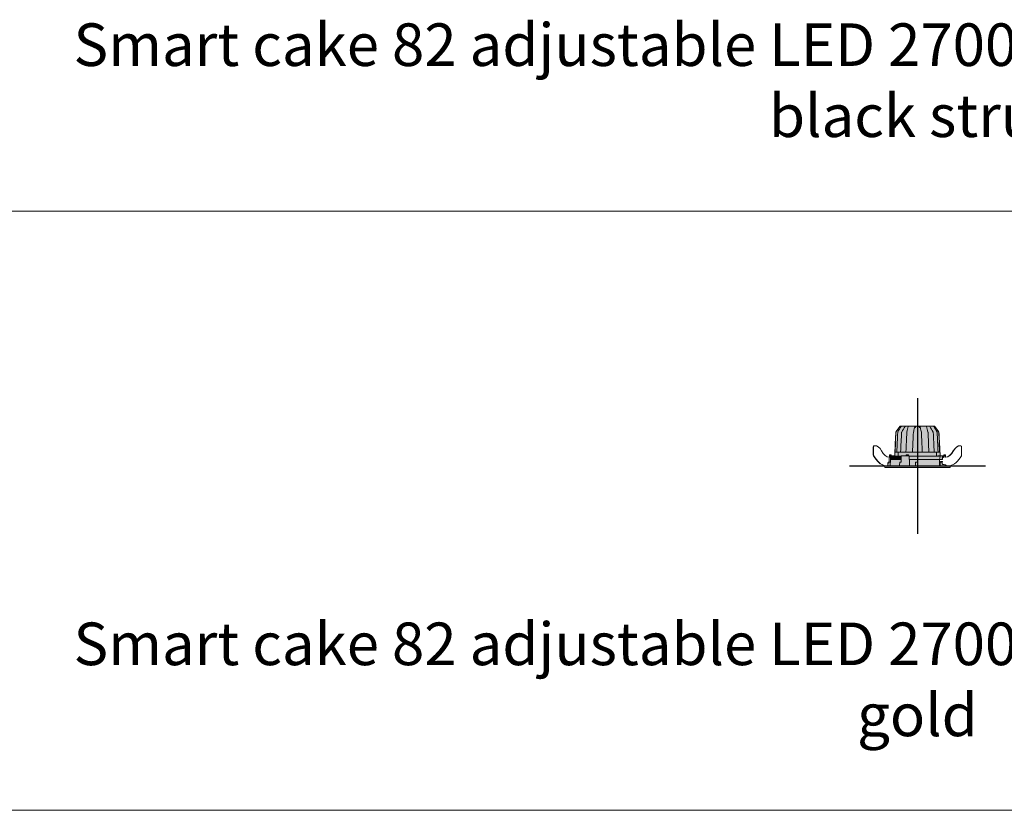
# Model space of a CAD drawing. Units: millimetres. Extents: x 0 to 76368, y -24604 to 0.
# Drawn here: x 6871 to 8103, y -22833 to -21843 of the extents above; entities that cross this region are included whole.
import ezdxf

# ---------------------------------------------------------------- set-up
doc = ezdxf.new("R2010")
doc.units = ezdxf.units.MM
doc.layers.add('Z-631_Modular', color=7, linetype='Continuous')
doc.styles.add('MODULARtext', font='verdana.ttf', dxfattribs={"height": 2})

# ---------------------------------------------------------------- blocks, each defined once
blk = doc.blocks.new('Center_cross')
at = {"color": 1}
for p, q in [((0, 85), (0, -85)), ((85, 0), (-85, 0))]:
    blk.add_line(p, q, dxfattribs=at)
blk = doc.blocks.new('13320146     Smart cake 82 adjustable LED 2700K medium GE gold_SV')
at = {"layer": 'Z-631_Modular', "lineweight": 18}
h = blk.add_hatch(color=2, dxfattribs=at)
h.dxf.hatch_style = 1
h.set_gradient(color1=(90, 90, 90), color2=(35, 35, 35), tint=1)
edge = h.paths.add_edge_path()
edge.add_line((-27.8, 17.5), (-27.4, 30.5))
edge.add_line((-27.4, 30.5), (-27.7, 30.5))
edge.add_line((-27.7, 30.5), (-27.6, 32.5))
edge.add_line((-27.6, 32.5), (-27.4, 32.5))
edge.add_line((-27.4, 32.5), (-27, 42.3))
edge.add_arc((-26.5, 42.2), 0.498, 144.4974, 177.7366, ccw=False)
edge.add_line((-26.9, 42.5), (-21.8, 49.7))
edge.add_arc((-21.4, 49.4), 0.505, 89.7256, 144.4663, ccw=False)
edge.add_line((-21.4, 49.9), (21.4, 49.9))
edge.add_arc((21.4, 49.4), 0.509, 35.8082, 90, ccw=False)
edge.add_line((21.8, 49.7), (27, 42.5))
edge.add_arc((26.5, 42.2), 0.497, 2.2323, 35.5337, ccw=False)
edge.add_line((27, 42.3), (27.4, 32.5))
edge.add_line((27.4, 32.5), (27.6, 32.5))
edge.add_line((27.6, 32.5), (27.7, 30.5))
edge.add_line((27.7, 30.5), (27.4, 30.5))
edge.add_line((27.4, 30.5), (27.8, 17.5))
edge.add_line((27.8, 17.5), (-27.8, 17.5))
h = blk.add_hatch(color=256, dxfattribs=at)
h.set_gradient(color1=(255, 127, 0), color2=(255, 255, 0), tint=1, name='CYLINDER')
edge = h.paths.add_edge_path()
edge.add_line((-28.4, 12.3), (-27.8, 30))
edge.add_arc((-27.3, 30), 0.5, 109.8861, 178, ccw=False)
edge.add_line((-27.4, 30.4), (-27.8, 17.5))
edge.add_line((-27.8, 17.5), (27.8, 17.5))
edge.add_line((27.8, 17.5), (27.4, 30.4))
edge.add_arc((27.3, 30), 0.5, 2, 70.1139, ccw=False)
edge.add_line((27.8, 30), (28.4, 13))
edge.add_line((28.4, 13), (25.4, 13))
edge.add_line((25.4, 13), (25.4, 12.6))
edge.add_line((25.4, 12.6), (28.4, 12.6))
edge.add_line((28.4, 12.6), (28.3, 12.3))
edge.add_line((28.3, 12.3), (-10.4, 12.3))
edge.add_line((-10.4, 12.3), (-10.4, 12.6))
edge.add_line((-10.4, 12.6), (-20.2, 12.6))
edge.add_line((-20.2, 12.6), (-20.2, 12.3))
edge.add_line((-20.2, 12.3), (-28.4, 12.3))
h = blk.add_hatch(color=256, dxfattribs=at)
h.set_gradient(color1=(255, 127, 0), color2=(255, 255, 0), tint=1, name='CYLINDER')
edge = h.paths.add_edge_path()
edge.add_line((-40.9, -1.8), (-41, 0))
edge.add_line((-41, 0), (-37.2, 0))
edge.add_arc((-37.2, 0.2), 0.25, 270, 357.9427)
edge.add_line((-37, 0.2), (-36.8, 4.8))
edge.add_arc((-36.6, 4.8), 0.237, 85.9935, 181.064, ccw=False)
edge.add_line((-36.6, 5), (-34.1, 5))
edge.add_arc((-34.1, 5.2), 0.249, 270, 340.4634)
edge.add_line((-33.8, 5.2), (-33.7, 7.8))
edge.add_arc((-33.5, 7.7), 0.275, 65.9373, 178, ccw=False)
edge.add_line((-33.3, 8), (-20.4, 8))
edge.add_line((-20.4, 8), (-20.2, 12.6))
edge.add_line((-20.2, 12.6), (-10.4, 12.6))
edge.add_line((-10.4, 12.6), (-10.2, 8))
edge.add_line((-10.2, 8), (27.5, 8))
edge.add_arc((27.5, 7.8), 0.231, -2.4305, 90, ccw=False)
edge.add_line((27.7, 7.8), (27.7, 2.1))
edge.add_line((27.7, 2.1), (28.5, 2.1))
edge.add_line((28.5, 2.1), (28.6, 4.8))
edge.add_arc((28.9, 4.7), 0.254, 79.9982, 177.3394, ccw=False)
edge.add_line((28.9, 5), (30.8, 5))
edge.add_line((30.8, 5), (30.8, 5.2))
edge.add_line((30.8, 5.2), (31.1, 5.2))
edge.add_line((31.1, 5.2), (31.1, 2.6))
edge.add_arc((31.7, 2.6), 0.631, 180, 232.4652)
edge.add_line((31.4, 2.1), (33.6, 2.1))
edge.add_line((33.6, 2.1), (33.6, 1.8))
edge.add_arc((33.5, -0.9), 2.78, 53.7707, 88.9637, ccw=False)
edge.add_arc((32.2, -2.8), 5.04, 34.7767, 54.2033, ccw=False)
edge.add_line((36.4, 0.1), (37, 0.1))
edge.add_line((37, 0.1), (37.2, 0))
edge.add_line((37.2, 0), (41, 0))
edge.add_line((41, 0), (40.9, -1.8))
edge.add_line((40.9, -1.8), (-40.9, -1.8))
at = {"layer": 'Z-631_Modular', "lineweight": 18, "true_color": 0x000000, "transparency": 33554687}
h = blk.add_hatch(color=18, dxfattribs=at)
h.dxf.hatch_style = 1
h.paths.add_polyline_path([(-33.8, 12.3), (-33.6, 8), (-20.4, 8), (-20.2, 12.3)])
h = blk.add_hatch(color=18, dxfattribs=at)
h.dxf.hatch_style = 1
h.paths.add_polyline_path([(-10.4, 12.3), (-10.2, 8), (27.8, 8), (27.8, 8.1), (28.1, 8.1), (28.3, 12.3)])
at = {"layer": 'Z-631_Modular', "lineweight": 18}
for p, q in [((-21.2, 49.9), (-21.4, 49.9)), ((-21.2, 49.9), (-20, 49.9)), ((-19.6, 49.9), (-20, 49.9)), ((-19.6, 49.9), (-15.1, 49.9)), ((-15.1, 49.9), (-15, 49.9)), ((-14.3, 49.9), (-15, 49.9)), ((-14.3, 49.9), (-12.2, 49.9)), ((-12.2, 49.9), (-11.1, 49.9)), ((-10.3, 49.9), (-11.1, 49.9)), ((-10.3, 49.9), (-8.6, 49.9)), ((-8.6, 49.9), (-8.4, 49.9)), ((-8.4, 49.9), (-5.7, 49.9)), ((-2.2, 49.9), (-4.2, 49.9)), ((-1.2, 49.9), (-2.2, 49.9)), ((-1.2, 49.9), (-1.2, 49.9)), ((-1.2, 49.9), (1.2, 49.9)), ((1.2, 49.9), (1.2, 49.9)), ((2.2, 49.9), (1.2, 49.9)), ((4.2, 49.9), (2.2, 49.9)), ((5.7, 49.9), (8.4, 49.9)), ((8.4, 49.9), (8.6, 49.9)), ((8.6, 49.9), (10.3, 49.9)), ((11.2, 49.9), (10.3, 49.9)), ((11.2, 49.9), (12.3, 49.9)), ((12.3, 49.9), (14.3, 49.9)), ((15, 49.9), (14.3, 49.9)), ((15, 49.9), (15.1, 49.9)), ((15.1, 49.9), (19.6, 49.9)), ((20, 49.9), (19.6, 49.9)), ((20, 49.9), (21.2, 49.9)), ((21.4, 49.9), (21.2, 49.9)), ((-54.3, 25.5), (-53.9, 25.5)), ((-54, 25.5), (-53.6, 25.5)), ((-53.2, 25.5), (-53.5, 25.5)), ((-27.8, 30), (-28.4, 12.3)), ((-27.7, 30.5), (-27.4, 30.5)), ((-27.6, 32.5), (-27.4, 32.5)), ((27.4, 32.5), (27.6, 32.5)), ((27.4, 30.5), (27.7, 30.5)), ((27.8, 30), (28.4, 13)), ((53.2, 25.5), (53.5, 25.5)), ((54.3, 25.5), (53.9, 25.5)), ((-55.3, 23.5), (-55.3, 14.5)), ((-55, 14.5), (-55, 23.5)), ((-34.6, 14.1), (-34, 14.1)), ((-34.1, 12.6), (-33, 12.6)), ((-34, 14.1), (-33.2, 14.1)), ((-20.2, 12.3), (-33.8, 12.3)), ((-33.6, 8), (-33.8, 12.3)), ((-33.2, 13), (-33.4, 13)), ((-33.4, 13), (-33.4, 12.6)), ((-33.2, 13), (-32.7, 13)), ((-29.9, 13), (-32.7, 13)), ((-32.7, 12.6), (-29.9, 12.6)), ((-29.9, 13), (-28.4, 13)), ((-29.9, 12.6), (-28.4, 12.6)), ((27.8, 17.5), (-27.8, 17.5)), ((-14.1, 12.6), (-20.2, 12.6)), ((-11.8, 14.1), (-13.7, 14.1)), ((-11.5, 14.1), (-11.2, 14.1)), ((-10.9, 12.6), (-10.5, 12.6)), ((28.3, 12.3), (-10.4, 12.3)), ((26.4, 13), (25.4, 13)), ((25.4, 13), (25.4, 12.6)), ((25.4, 12.6), (26.4, 12.6)), ((26.4, 13), (26.9, 13)), ((26.4, 12.6), (26.9, 12.6)), ((27.5, 13), (26.9, 13)), ((26.9, 12.6), (27.5, 12.6)), ((28.9, 13), (27.5, 13)), ((28.9, 12.6), (27.5, 12.6)), ((28.9, 13), (29.6, 13)), ((29.6, 12.6), (28.9, 12.6)), ((29.6, 13), (30.5, 13)), ((29.6, 12.6), (30.5, 12.6)), ((30.5, 13), (31.3, 13)), ((31.3, 13), (31.4, 13)), ((32.4, 13), (31.4, 13)), ((32.5, 12.6), (31.9, 12.6)), ((32.4, 13), (33.9, 13)), ((33.2, 14.1), (34, 14.1)), ((34.7, 14.1), (34, 14.1)), ((55.3, 23.5), (55.3, 14.5)), ((-41, 0), (41, 0)), ((-40.9, -1.8), (-41, 0)), ((-40.3, 0.1), (-40.6, 0.1)), ((-40.3, 0.1), (-37, 0.1)), ((-36.3, 5), (-34.1, 5)), ((-33.7, 7.8), (-34, 0.5)), ((-33.3, 8), (-33.6, 8)), ((-33.3, 8), (-33.2, 8)), ((-31.9, 9), (-33.2, 9)), ((-29.2, 8), (-33.2, 8)), ((-20.4, 8), (-29.2, 8)), ((-20.8, 5), (-21.8, 5)), ((-9.9, 8), (-10.2, 8)), ((27.6, 8), (-9.9, 8)), ((-1.3, 5), (-1.9, 5)), ((-1, 5), (-0.9, 5)), ((27.8, 8), (27.6, 8)), ((27.8, 8.1), (30.2, 8.1)), ((27.8, 2.1), (27.8, 8.1)), ((27.8, 2.1), (28.5, 2.1)), ((28.6, 4.8), (28.4, 0.5)), ((28.8, 5), (28.8, 5.1)), ((29, 5), (28.9, 5)), ((29, 5), (29, 5.1)), ((29, 5), (29.5, 5)), ((30.2, 5.6), (29.2, 5.6)), ((30.6, 5), (29.9, 5)), ((31.1, 8.1), (30.2, 8.1)), ((30.2, 5.6), (31.1, 5.6)), ((30.8, 5.2), (30.8, 4.8)), ((30.8, 5.2), (31.1, 5.2)), ((30.9, 8.5), (30.9, 12.1)), ((30.9, 8.5), (31.2, 8.5)), ((31.3, 8.1), (31.1, 8.1)), ((31.2, 5.6), (31.1, 5.6)), ((31.1, 5.2), (31.2, 5.2)), ((31.1, 5.2), (31.1, 2.6)), ((31.2, 8.5), (31.2, 12.1)), ((31.3, 8.5), (31.2, 8.5)), ((31.4, 2.1), (31.2, 2.1)), ((33.6, 2.1), (31.4, 2.1)), ((32, 12), (32, 12.1)), ((32.8, 12.1), (32.8, 12)), ((33.1, 12), (33.1, 12.1)), ((33.6, 1.8), (33.4, 1.8)), ((33.6, 2.1), (33.6, 1.8)), ((34.7, 12.1), (34.7, 11.1)), ((34.7, 11.1), (34.8, 11.1)), ((35.2, 11.1), (34.8, 11.1)), ((34.8, 11.1), (34.8, 11.1)), ((36.1, 0.1), (36.4, 0.1)), ((40.6, 0.1), (36.4, 0.1)), ((40.9, -1.8), (41, 0)), ((-40.9, -1.8), (40.9, -1.8))]:
    blk.add_line(p, q, dxfattribs=at)
for points in [[(-27.8, 17.5), (-27.4, 30.5), (-27.7, 30.5), (-27.6, 32.5), (-27.4, 32.5), (-27, 42.3, -0.146059), (-26.9, 42.5), (-21.8, 49.7, -0.2435), (-21.4, 49.9), (21.4, 49.9, -0.240964), (21.8, 49.7), (27, 42.5, -0.146336), (27, 42.3), (27.4, 32.5), (27.6, 32.5), (27.7, 30.5), (27.4, 30.5), (27.8, 17.5)], [(-28.4, 12.3), (-27.8, 30, -0.306274), (-27.4, 30.4), (-27.8, 17.5), (27.8, 17.5), (27.4, 30.4, -0.306274), (27.8, 30), (28.4, 13), (25.4, 13), (25.4, 12.6), (28.4, 12.6), (28.3, 12.3), (-10.4, 12.3), (-10.4, 12.6), (-20.2, 12.6), (-20.2, 12.3)], [(-40.9, -1.8), (-41, 0), (-37.2, 0, 0.403735), (-37, 0.2), (-36.8, 4.8, -0.440378), (-36.6, 5), (-34.1, 5, 0.317523), (-33.8, 5.2), (-33.7, 7.8, -0.53206), (-33.3, 8), (-20.4, 8), (-20.2, 12.6), (-10.4, 12.6), (-10.2, 8), (27.5, 8, -0.426693), (27.7, 7.8), (27.7, 2.1), (28.5, 2.1), (28.6, 4.8, -0.452259), (28.9, 5), (30.8, 5), (30.8, 5.2), (31.1, 5.2), (31.1, 2.6, 0.233007), (31.4, 2.1), (33.6, 2.1), (33.6, 1.8, -0.154777), (35.2, 1.3, -0.084968), (36.4, 0.1), (37, 0.1), (37.2, 0), (41, 0), (40.9, -1.8)]]:
    blk.add_lwpolyline(points, format="xyb", close=True, dxfattribs=at)
for points in [[(-33.8, 12.3), (-33.6, 8), (-20.4, 8), (-20.2, 12.3)], [(-10.4, 12.3), (-10.2, 8), (27.8, 8), (27.8, 8.1), (28.1, 8.1), (28.3, 12.3)]]:
    blk.add_lwpolyline(points, close=True, dxfattribs=at)
for centre, radius, start, end in [((-27.3, 30), 0.5, 109.8861, 178), ((27.3, 30), 0.5, 2, 70.1139), ((-33.2, 13.8), 0.25, 2.596, 90), ((-13.7, 13.8), 0.25, 90, 177.3803), ((-11.2, 13.8), 0.25, 2.6721, 90), ((33.2, 13.8), 0.25, 90, 177.404), ((-34.5, 0.5), 0.5, 270, 358), ((-33.5, 7.7), 0.25, 90, 178)]:
    blk.add_arc(centre, radius, start, end, dxfattribs=at)
for centre, major_axis, ratio, start_param, end_param in [((-54.3, 23.5), (0, 2), 0.492768, 0.034907, 1.570796), ((-54, 23.5), (0, 2), 0.492768, 0.034907, 1.570796), ((-53.5, 0.5), (0, 25), 0.492768, 0, 0.034907), ((-53.2, 0.5), (0, 25), 0.492768, 5.541769, 6.318092), ((53.2, 0.5), (0, 25), 0.492768, 0, 0.741417), ((53.5, 0.5), (0, 25), 0.492768, 6.248279, 7.024602), ((54.3, 23.5), (0, 2), 0.492768, 4.712389, 6.248279), ((-54.3, 14.5), (0, 2), 0.492768, 1.570796, 2.423182), ((-54, 14.5), (0, -2), 0.492768, 4.712389, 5.564774), ((-38.1, 52.1), (0, -52), 0.492768, 5.564774, 6.180293), ((-37.7, 52.1), (0, -52), 0.492768, 5.564774, 6.180293), ((-34.9, 41.1), (0, -30), 0.492768, 5.541769, 6.265705), ((-32.8, 12.6), (0.5, 0), 0.000014, 1.298338, 1.962743), ((-10.9, 12.6), (-0.501, 0), 0.00001, 2.748657, 3.141593), ((30.5, 12.1), (0, 0.85), 0.870161, 4.712389, 6.283185), ((30.5, 12.1), (0, 0.5), 0.870161, 4.712389, 6.283185), ((31.3, 12.1), (0, 0.85), 0.870161, 4.712389, 6.283185), ((32.4, 12.1), (0, 0.85), 0.870161, 4.712389, 6.283185), ((32.4, 12.1), (0, 0.5), 0.870161, 4.712389, 5.602849), ((33.9, 12.1), (0, 0.85), 0.870161, 4.712389, 6.283185), ((34.9, 41.1), (0, -30), 0.492768, 0, 0.741417), ((35.2, 41.1), (0, -30), 0.492768, 0, 0.741417), ((38.1, 52.1), (0, -52), 0.492768, 0.102892, 0.718411), ((54.3, 14.5), (0, 2), 0.492768, 3.860004, 4.712389), ((-40.7, 0.1), (0, 0.276), 0.492768, 4.712389, 6.180293), ((-40.4, 0.1), (0, 0.276), 0.492768, 4.712389, 6.180293), ((33, 4.9), (-66.5, 0), 0.707107, 6.196212, 6.21755), ((30.8, 2.6), (-63.3, 0.2), 0.705956, 6.143887, 6.165422), ((-9.9, 7.7), (0.01, -0.25), 0.384196, 3.126487, 4.662343), ((27.5, 7.7), (-0.046, -0.246), 0.941504, 1.781019, 3.316529), ((18.2, -710.4), (-3.2, 1162.6), 0.012576, 5.374385, 5.378143), ((18.2, -710.4), (-3.2, 1162.6), 0.012576, 5.37021, 5.371969), ((29.2, 5.1), (0, 0.5), 0.870161, 0, 1.53589), ((29.4, 5.1), (0, 0.5), 0.870161, 0, 1.53589), ((30.6, 5.2), (0, -0.25), 0.221186, 0, 1.531488), ((30.9, 5.4), (0, 0.175), 0.492768, 3.141593, 6.283185), ((31, 8.3), (0, 0.175), 0.492768, 3.141593, 6.283185), ((31.4, 2.6), (0, -0.5), 0.492768, 4.712389, 6.283185), ((31.2, 5.4), (0, -0.175), 0.492768, 0, 3.141593), ((31.3, 8.3), (0, -0.175), 0.492768, 0, 3.141593), ((32.6, 12), (0, -1.12), 0.492768, 4.712389, 7.853982), ((32.3, 12), (0, -1.12), 0.492768, 0.278267, 1.570796), ((33.6, -8.2), (0, 10), 0.492768, 5.682591, 6.283185), ((33.3, -8.2), (0, 10), 0.492768, 5.682591, 6.049687), ((34.7, 11.1), (0, -0.175), 0.492768, 4.712389, 7.853982), ((40.7, 0.1), (0, 0.276), 0.492768, 0.102892, 1.570796)]:
    blk.add_ellipse(centre, major_axis=major_axis, ratio=ratio, start_param=start_param, end_param=end_param, dxfattribs=at)
for points in [[(-26.9, 42.5), (-25.2, 44.9), (-23.5, 47.3), (-21.8, 49.7)], [(-24.6, 42.5), (-23.2, 44.9), (-21.8, 47.3), (-20.4, 49.7)], [(-19.7, 42.5), (-18.3, 44.9), (-16.8, 47.3), (-15.4, 49.7)], [(-13.2, 42.5), (-12.6, 44.9), (-12, 47.3), (-11.4, 49.7)], [(-2.4, 47.8), (-2.2, 49.2), (-1.7, 49.9), (-1.2, 49.9)], [(1.2, 49.9), (1.7, 49.9), (2.2, 49.2), (2.4, 47.8)], [(11.4, 49.7), (12, 47.3), (12.6, 44.9), (13.2, 42.5)], [(15.4, 49.7), (16.8, 47.3), (18.3, 44.9), (19.7, 42.5)], [(20.4, 49.7), (21.8, 47.3), (23.2, 44.9), (24.6, 42.5)], [(21.8, 49.7), (23.5, 47.3), (25.2, 44.9), (27, 42.5)], [(-27.4, 32.5), (-27.3, 35.7), (-27.2, 39), (-27, 42.3)], [(-25.8, 17.6), (-25.4, 25.8), (-25.1, 34), (-24.7, 42.3)], [(-21.1, 17.7), (-20.6, 25.9), (-20.2, 34.1), (-19.8, 42.3)], [(-14.3, 18), (-13.9, 26.1), (-13.6, 34.2), (-13.3, 42.3)], [(-6.1, 18.2), (-5.8, 26.2), (-5.4, 34.2), (-5, 42.3)], [(-5, 42.5), (-4.6, 44.2), (-4.1, 46), (-3.7, 47.8)], [(3.7, 47.8), (4.1, 46), (4.6, 44.2), (5, 42.5)], [(5, 42.3), (5.4, 34.2), (5.8, 26.2), (6.1, 18.2)], [(13.3, 42.3), (13.6, 34.2), (14, 26.1), (14.3, 18)], [(19.8, 42.3), (20.2, 34.1), (20.6, 25.9), (21.1, 17.7)], [(24.7, 42.3), (25.1, 34), (25.4, 25.8), (25.8, 17.6)], [(27, 42.3), (27.2, 39), (27.3, 35.7), (27.4, 32.5)], [(-27.8, 17.5), (-27.7, 21.8), (-27.6, 26.1), (-27.4, 30.5)], [(-27.7, 30.5), (-27.6, 31.1), (-27.6, 31.8), (-27.6, 32.5)], [(27.4, 30.5), (27.6, 26.1), (27.7, 21.8), (27.8, 17.5)], [(27.7, 30.5), (27.6, 31.1), (27.6, 31.8), (27.6, 32.5)], [(-35.4, 5), (-35.3, 8), (-35.1, 10.9), (-35, 13.9)], [(-33, 13.9), (-33, 13.6), (-32.9, 13.3), (-32.9, 13)], [(-24.1, 12.3), (-24, 14), (-24, 15.6), (-23.9, 17.2)], [(-20.5, 5.2), (-20.4, 7.7), (-20.3, 10.1), (-20.2, 12.6)], [(-14.1, 12.6), (-14, 13), (-14, 13.4), (-14, 13.9)], [(-11, 13.9), (-10.9, 13.4), (-10.9, 13), (-10.9, 12.6)], [(-10.4, 12.6), (-10.3, 11.1), (-10.3, 9.5), (-10.2, 8)], [(23.9, 17.2), (24, 15.6), (24, 14), (24.1, 12.3)], [(27.8, 17.5), (27.8, 17.5), (27.8, 17.5), (27.8, 17.5)], [(28.1, 8.1), (28.2, 9.6), (28.3, 11.1), (28.4, 12.6)], [(32.9, 13), (32.9, 13.3), (33, 13.6), (33, 13.9)], [(35, 13.9), (35, 12.9), (35.1, 12), (35.1, 11.1)], [(-37, 0.2), (-36.9, 1.7), (-36.9, 3.3), (-36.8, 4.8)], [(-22.4, 0), (-22.3, 1.6), (-22.2, 3.2), (-22.1, 4.8)], [(-10, 7.8), (-9.9, 5.3), (-9.9, 2.9), (-9.8, 0.5)], [(-2.6, 0.2), (-2.5, 1.7), (-2.5, 3.3), (-2.4, 4.8)], [(-2.2, 5), (-2.2, 5), (-2.2, 5), (-2.2, 5)], [(35.6, 0.7), (35.6, 0.5), (35.6, 0.2), (35.6, 0)]]:
    blk.add_open_spline(points, degree=3, dxfattribs=at)
for points, knots in [([(-21.8, 49.7), (-21.8, 49.8), (-21.7, 49.8), (-21.6, 49.9), (-21.6, 49.9), (-21.5, 49.9), (-21.5, 49.9), (-21.5, 49.9)], [0, 0, 0, 0, 0.01598341, 0.01598341, 0.03195648, 0.03195648, 0.03221988, 0.03221988, 0.03221988, 0.03221988]), ([(-21.8, 49.7), (-21.8, 49.8), (-21.7, 49.8), (-21.6, 49.9), (-21.6, 49.9), (-21.5, 49.9), (-21.5, 49.9), (-21.5, 49.9)], [0, 0, 0, 0, 0.01601798, 0.01601798, 0.03199187, 0.03199187, 0.03232157, 0.03232157, 0.03232157, 0.03232157]), ([(-20.4, 49.7), (-20.3, 49.8), (-20.3, 49.8), (-20.2, 49.9), (-20.2, 49.9), (-20.1, 49.9), (-20, 49.9), (-20, 49.9)], [0, 0, 0, 0, 0.01597053, 0.01597053, 0.03169444, 0.03169444, 0.04802622, 0.04802622, 0.04802622, 0.04802622]), ([(-15.4, 49.7), (-15.4, 49.8), (-15.3, 49.8), (-15.3, 49.9), (-15.2, 49.9), (-15.1, 49.9), (-15.1, 49.9), (-15, 49.9)], [0, 0, 0, 0, 0.01619723, 0.01619723, 0.03211532, 0.03211532, 0.04789049, 0.04789049, 0.04789049, 0.04789049]), ([(-11.4, 49.7), (-11.4, 49.7), (-11.4, 49.8), (-11.4, 49.8), (-11.3, 49.8), (-11.3, 49.9), (-11.3, 49.9), (-11.3, 49.9), (-11.3, 49.9), (-11.2, 49.9), (-11.2, 49.9), (-11.2, 49.9), (-11.1, 49.9), (-11.1, 49.9)], [0, 0, 0, 0, 0.01597938, 0.01597938, 0.02467276, 0.02467276, 0.03257856, 0.03257856, 0.03806016, 0.03806016, 0.04739022, 0.04739022, 0.04865723, 0.04865723, 0.04865723, 0.04865723]), ([(-5.7, 49.9), (-5.4, 49.9), (-4.9, 49.9), (-4.4, 49.9), (-4.3, 49.9), (-4.3, 49.9), (-4.2, 49.9)], [0, 0, 0, 0, 0.894154, 0.894154, 0.894154, 1, 1, 1, 1]), ([(-3.7, 47.8), (-3.6, 48.2), (-3.4, 48.6), (-3.1, 49.2), (-3, 49.5), (-2.6, 49.8), (-2.4, 49.9), (-2.2, 49.9)], [0, 0, 0, 0, 0.1594437, 0.1594437, 0.3214261, 0.3214261, 0.4782502, 0.4782502, 0.4782502, 0.4782502]), ([(2.2, 49.9), (2.3, 49.9), (2.5, 49.9), (2.8, 49.6), (3, 49.5), (3.3, 48.9), (3.4, 48.6), (3.6, 48), (3.6, 47.9), (3.7, 47.8)], [0, 0, 0, 0, 0.12099, 0.12099, 0.2574445, 0.2574445, 0.4303642, 0.4303642, 0.4787376, 0.4787376, 0.4787376, 0.4787376]), ([(4.2, 49.9), (4.7, 49.9), (5.2, 49.9), (5.6, 49.9), (5.6, 49.9), (5.7, 49.9), (5.7, 49.9)], [0, 0, 0, 0, 0.894154, 0.894154, 0.894154, 1, 1, 1, 1]), ([(11.2, 49.9), (11.2, 49.9), (11.2, 49.9), (11.3, 49.9), (11.3, 49.9), (11.3, 49.9), (11.3, 49.9), (11.4, 49.8), (11.4, 49.8), (11.4, 49.7), (11.4, 49.7), (11.4, 49.7)], [0, 0, 0, 0, 0.00849527, 0.00849527, 0.01689262, 0.01689262, 0.0259871, 0.0259871, 0.03755529, 0.03755529, 0.04866244, 0.04866244, 0.04866244, 0.04866244]), ([(15, 49.9), (15.1, 49.9), (15.1, 49.9), (15.2, 49.9), (15.2, 49.9), (15.3, 49.8), (15.4, 49.8), (15.4, 49.7), (15.4, 49.7), (15.4, 49.7)], [0, 0, 0, 0, 0.01444806, 0.01444806, 0.02903403, 0.02903403, 0.0445446, 0.0445446, 0.04793277, 0.04793277, 0.04793277, 0.04793277]), ([(20, 49.9), (20, 49.9), (20.1, 49.9), (20.2, 49.9), (20.2, 49.9), (20.3, 49.8), (20.3, 49.8), (20.4, 49.7), (20.4, 49.7), (20.4, 49.7)], [0, 0, 0, 0, 0.01456631, 0.01456631, 0.02924615, 0.02924615, 0.04475591, 0.04475591, 0.04807011, 0.04807011, 0.04807011, 0.04807011]), ([(21.5, 49.9), (21.5, 49.9), (21.6, 49.9), (21.6, 49.9), (21.7, 49.9), (21.7, 49.8), (21.8, 49.8), (21.8, 49.7)], [0.01565481, 0.01565481, 0.01565481, 0.01565481, 0.01615381, 0.01615381, 0.0322976, 0.0322976, 0.04795978, 0.04795978, 0.04795978, 0.04795978]), ([(-27, 42.3), (-27, 42.3), (-27, 42.4), (-27, 42.5), (-27, 42.5), (-26.9, 42.5)], [0, 0, 0, 0, 0.01596464, 0.01596464, 0.02878853, 0.02878853, 0.02878853, 0.02878853]), ([(-24.7, 42.3), (-24.7, 42.3), (-24.7, 42.4), (-24.7, 42.5), (-24.7, 42.5), (-24.6, 42.5)], [0, 0, 0, 0, 0.01632453, 0.01632453, 0.02690434, 0.02690434, 0.02690434, 0.02690434]), ([(-19.8, 42.3), (-19.8, 42.3), (-19.8, 42.4), (-19.7, 42.5), (-19.7, 42.5), (-19.7, 42.5)], [0, 0, 0, 0, 0.01650888, 0.01650888, 0.02682217, 0.02682217, 0.02682217, 0.02682217]), ([(-13.3, 42.3), (-13.3, 42.3), (-13.3, 42.4), (-13.2, 42.4), (-13.2, 42.4), (-13.2, 42.5)], [0, 0, 0, 0, 0.01343683, 0.01343683, 0.02111629, 0.02111629, 0.02111629, 0.02111629]), ([(-5, 42.3), (-5, 42.3), (-5, 42.4), (-5, 42.4), (-5, 42.4), (-5, 42.5)], [0, 0, 0, 0, 0.01366105, 0.01366105, 0.02111085, 0.02111085, 0.02111085, 0.02111085]), ([(5, 42.5), (5, 42.4), (5, 42.4), (5, 42.3), (5, 42.3), (5, 42.3)], [0, 0, 0, 0, 0.01679675, 0.01679675, 0.0210781, 0.0210781, 0.0210781, 0.0210781]), ([(13.2, 42.5), (13.3, 42.4), (13.3, 42.4), (13.3, 42.3), (13.3, 42.3), (13.3, 42.3)], [0, 0, 0, 0, 0.01660806, 0.01660806, 0.02108438, 0.02108438, 0.02108438, 0.02108438]), ([(19.7, 42.5), (19.7, 42.5), (19.8, 42.4), (19.8, 42.3), (19.8, 42.3), (19.8, 42.3)], [0, 0, 0, 0, 0.01647663, 0.01647663, 0.02682249, 0.02682249, 0.02682249, 0.02682249]), ([(24.6, 42.5), (24.7, 42.5), (24.7, 42.4), (24.7, 42.4), (24.7, 42.3), (24.7, 42.3)], [0, 0, 0, 0, 0.01366639, 0.01366639, 0.02691499, 0.02691499, 0.02691499, 0.02691499]), ([(27, 42.5), (27, 42.5), (27, 42.4), (27, 42.3), (27, 42.3), (27, 42.3)], [0, 0, 0, 0, 0.01608513, 0.01608513, 0.02878816, 0.02878816, 0.02878816, 0.02878816]), ([(-35, 13.9), (-35, 13.9), (-35, 13.9), (-35, 14), (-35, 14), (-34.9, 14), (-34.9, 14), (-34.9, 14.1), (-34.8, 14.1), (-34.8, 14.1), (-34.8, 14.1), (-34.7, 14.1)], [0.00002992, 0.00002992, 0.00002992, 0.00002992, 0.00806519, 0.00806519, 0.01605042, 0.01605042, 0.024032, 0.024032, 0.03199696, 0.03199696, 0.03796887, 0.03796887, 0.03796887, 0.03796887]), ([(-34.7, 14.1), (-34.7, 14.1), (-34.7, 14.1), (-34.7, 14.1), (-34.7, 14.1), (-34.7, 14.1), (-34.7, 14.1), (-34.7, 14.1), (-34.7, 14.1), (-34.7, 14.1), (-34.7, 14.1), (-34.6, 14.1), (-34.6, 14.1), (-34.6, 14.1), (-34.6, 14.1), (-34.6, 14.1)], [0.2170991, 0.2170991, 0.2170991, 0.2170991, 0.3173475, 0.3173475, 0.3173475, 0.542052, 0.542052, 0.542052, 0.6815275, 0.6815275, 0.6815275, 0.9065818, 0.9065818, 0.9065818, 1, 1, 1, 1]), ([(-20, 12.4), (-20, 12.4), (-20, 12.4), (-20, 12.4), (-20.1, 12.4), (-20.1, 12.5), (-20.1, 12.5), (-20.2, 12.5), (-20.2, 12.6), (-20.2, 12.6), (-20.2, 12.6), (-20.2, 12.6), (-20.2, 12.6), (-20.2, 12.6)], [-0.00035844, -0.00035844, -0.00035844, -0.00035844, 0, 0, 0.01402321, 0.01402321, 0.02840945, 0.02840945, 0.0434041, 0.0434041, 0.05051399, 0.05051399, 0.05735516, 0.05735516, 0.05735516, 0.05735516]), ([(-14.1, 12.6), (-14.1, 12.6), (-14.1, 12.6), (-14, 12.6), (-14, 12.5), (-14, 12.5), (-14, 12.5), (-14, 12.4), (-13.9, 12.4), (-13.9, 12.4), (-13.9, 12.4), (-13.9, 12.4)], [-0.03833369, -0.03833369, -0.03833369, -0.03833369, -0.03504448, -0.03504448, -0.02294714, -0.02294714, -0.01131261, -0.01131261, 0, 0, 0.00022308, 0.00022308, 0.00022308, 0.00022308]), ([(-11.8, 14.1), (-11.8, 14.1), (-11.7, 14.1), (-11.7, 14.1), (-11.7, 14.1), (-11.7, 14.1), (-11.6, 14.1), (-11.6, 14.1), (-11.6, 14.1), (-11.6, 14.1), (-11.6, 14.1), (-11.5, 14.1), (-11.5, 14.1), (-11.5, 14.1), (-11.5, 14.1), (-11.5, 14.1), (-11.5, 14.1), (-11.5, 14.1), (-11.5, 14.1)], [0, 0, 0, 0, 0.092649, 0.092649, 0.092649, 0.317347, 0.317347, 0.317347, 0.542052, 0.542052, 0.542052, 0.681527, 0.681527, 0.681527, 0.906582, 0.906582, 0.906582, 1, 1, 1, 1]), ([(34.7, 14.1), (34.7, 14.1), (34.7, 14.1), (34.7, 14.1), (34.7, 14.1), (34.7, 14.1), (34.7, 14.1)], [0, 0, 0, 0, 0.0926488, 0.0926488, 0.0926488, 0.2119126, 0.2119126, 0.2119126, 0.2119126]), ([(34.7, 14.1), (34.8, 14.1), (34.8, 14.1), (34.9, 14.1), (34.9, 14.1), (34.9, 14), (34.9, 14), (35, 14), (35, 13.9), (35, 13.9), (35, 13.9), (35, 13.9)], [0, 0, 0, 0, 0.0080051, 0.0080051, 0.01593561, 0.01593561, 0.02388615, 0.02388615, 0.03185611, 0.03185611, 0.03796949, 0.03796949, 0.03796949, 0.03796949]), ([(-37.2, 0), (-37.2, 0), (-37.2, 0), (-37.2, 0), (-37.2, 0), (-37.1, 0), (-37.1, 0), (-37.1, 0.1), (-37, 0.1), (-37, 0.1), (-37, 0.2), (-37, 0.2), (-37, 0.2), (-37, 0.2)], [0, 0, 0, 0, 0.00265166, 0.00265166, 0.00527391, 0.00527391, 0.01437453, 0.01437453, 0.02347515, 0.02347515, 0.03257577, 0.03257577, 0.03820442, 0.03820442, 0.03820442, 0.03820442]), ([(-36.8, 4.8), (-36.8, 4.8), (-36.8, 4.8), (-36.8, 4.9), (-36.8, 4.9), (-36.7, 4.9), (-36.7, 4.9), (-36.7, 5), (-36.6, 5), (-36.6, 5), (-36.6, 5), (-36.6, 5), (-36.6, 5), (-36.6, 5), (-36.6, 5), (-36.6, 5), (-36.6, 5), (-36.6, 5), (-36.6, 5), (-36.6, 5), (-36.6, 5), (-36.6, 5), (-36.6, 5), (-36.6, 5), (-36.6, 5), (-36.6, 5)], [0, 0, 0, 0, 0.00804364, 0.00804364, 0.01600704, 0.01600704, 0.02397323, 0.02397323, 0.03193915, 0.03193915, 0.03506452, 0.03506452, 0.03664987, 0.03664987, 0.03744542, 0.03744542, 0.03784355, 0.03784355, 0.03804266, 0.03804266, 0.03819199, 0.03819199, 0.03821999, 0.03821999, 0.03907318, 0.03907318, 0.03907318, 0.03907318]), ([(-36.6, 5), (-36.6, 5), (-36.6, 5), (-36.6, 5), (-36.6, 5), (-36.5, 5), (-36.5, 5), (-36.5, 5), (-36.5, 5), (-36.5, 5), (-36.5, 5), (-36.4, 5), (-36.4, 5), (-36.4, 5), (-36.4, 5), (-36.3, 5)], [0.0221022, 0.0221022, 0.0221022, 0.0221022, 0.1352366, 0.1352366, 0.1352366, 0.3513104, 0.3513104, 0.3513104, 0.5674467, 0.5674467, 0.5674467, 0.7837286, 0.7837286, 0.7837286, 1, 1, 1, 1]), ([(-34.1, 5), (-34, 5), (-34, 5), (-33.9, 5), (-33.9, 5), (-33.9, 5.1), (-33.9, 5.1), (-33.8, 5.1), (-33.8, 5.1), (-33.8, 5.1), (-33.8, 5.2), (-33.8, 5.2), (-33.8, 5.2), (-33.8, 5.2)], [0, 0, 0, 0, 0.00805469, 0.00805469, 0.0160261, 0.0160261, 0.02398217, 0.02398217, 0.02777373, 0.02777373, 0.030943, 0.030943, 0.03096115, 0.03096115, 0.03096115, 0.03096115]), ([(-29.8, 9), (-30.7, 9), (-31.4, 9), (-32.5, 9), (-32.9, 9), (-33.2, 9)], [0, 0, 0, 0, 0.548063, 0.548063, 1.096127, 1.096127, 1.096127, 1.096127]), ([(-31.9, 9), (-31.6, 9), (-31.2, 9), (-30.3, 9), (-30.1, 9), (-29.8, 9)], [-1.0974758, -1.0974758, -1.0974758, -1.0974758, -0.5487384, -0.5487384, -0.3286, -0.3286, -0.3286, -0.3286]), ([(-29.2, 8), (-29.3, 8.2), (-29.4, 8.3), (-29.6, 8.7), (-29.7, 8.8), (-29.8, 9)], [0, 0, 0, 0, 0.0765482, 0.0765482, 0.1530964, 0.1530964, 0.1530964, 0.1530964]), ([(-22.1, 4.8), (-22.1, 4.8), (-22.1, 4.8), (-22.1, 4.9), (-22.1, 4.9), (-22.1, 4.9), (-22, 4.9), (-22, 5), (-22, 5), (-21.9, 5), (-21.9, 5), (-21.9, 5)], [0.0000164, 0.0000164, 0.0000164, 0.0000164, 0.00810352, 0.00810352, 0.01612863, 0.01612863, 0.02413942, 0.02413942, 0.03210398, 0.03210398, 0.03770928, 0.03770928, 0.03770928, 0.03770928]), ([(-21.9, 5), (-21.9, 5), (-21.9, 5), (-21.9, 5), (-21.9, 5), (-21.9, 5), (-21.9, 5), (-21.9, 5), (-21.9, 5), (-21.8, 5), (-21.8, 5), (-21.8, 5), (-21.8, 5)], [0.4085849, 0.4085849, 0.4085849, 0.4085849, 0.4250991, 0.4250991, 0.4250991, 0.6375037, 0.6375037, 0.6375037, 0.8498384, 0.8498384, 0.8498384, 1, 1, 1, 1]), ([(-20.8, 5), (-20.8, 5), (-20.7, 5), (-20.7, 5), (-20.7, 5), (-20.7, 5), (-20.6, 5), (-20.6, 5.1), (-20.6, 5.1), (-20.6, 5.1), (-20.6, 5.1), (-20.5, 5.2), (-20.5, 5.2), (-20.5, 5.2), (-20.5, 5.2), (-20.5, 5.2)], [0, 0, 0, 0, 0.00432145, 0.00432145, 0.00932624, 0.00932624, 0.01651174, 0.01651174, 0.02469004, 0.02469004, 0.03274777, 0.03274777, 0.03579538, 0.03579538, 0.03896334, 0.03896334, 0.03896334, 0.03896334]), ([(-20.3, 4.8), (-20.5, 4.8), (-20.6, 4.9), (-20.7, 4.9), (-20.7, 5), (-20.7, 5), (-20.7, 5), (-20.8, 5), (-20.8, 5), (-20.8, 5)], [0, 0, 0, 0, 0.644574, 0.644574, 0.644574, 0.85212, 0.85212, 0.85212, 1, 1, 1, 1]), ([(-20.5, 5.2), (-20.5, 5.2), (-20.5, 5.2), (-20.5, 5.2), (-20.5, 5.2), (-20.5, 5.2), (-20.5, 5.1), (-20.5, 5.1), (-20.5, 5), (-20.4, 5), (-20.4, 4.9), (-20.4, 4.8), (-20.3, 4.8)], [0.1441469, 0.1441469, 0.1441469, 0.1441469, 0.1570807, 0.1570807, 0.1570807, 0.3653125, 0.3653125, 0.3653125, 0.6706269, 0.6706269, 0.6706269, 1, 1, 1, 1]), ([(-10, 0), (-10, 0), (-9.9, 0), (-9.9, 0.1), (-9.9, 0.1), (-9.9, 0.2), (-9.8, 0.3), (-9.8, 0.4), (-9.8, 0.4), (-9.8, 0.5)], [0.0743294, 0.0743294, 0.0743294, 0.0743294, 0.09295491, 0.09295491, 0.11150714, 0.11150714, 0.13000949, 0.13000949, 0.14678398, 0.14678398, 0.14678398, 0.14678398]), ([(-2.8, 0), (-2.8, 0), (-2.8, 0), (-2.8, 0), (-2.8, 0), (-2.8, 0), (-2.7, 0), (-2.7, 0.1), (-2.7, 0.1), (-2.6, 0.1), (-2.6, 0.1), (-2.6, 0.2), (-2.6, 0.2), (-2.6, 0.2)], [0, 0, 0, 0, 0.00314955, 0.00314955, 0.00625008, 0.00625008, 0.01375604, 0.01375604, 0.02126201, 0.02126201, 0.02876798, 0.02876798, 0.03821423, 0.03821423, 0.03821423, 0.03821423]), ([(-2.4, 4.8), (-2.4, 4.8), (-2.4, 4.8), (-2.4, 4.9), (-2.4, 4.9), (-2.4, 4.9), (-2.3, 4.9), (-2.3, 5), (-2.3, 5), (-2.2, 5), (-2.2, 5), (-2.2, 5), (-2.2, 5), (-2.2, 5), (-2.2, 5), (-2.2, 5), (-2.2, 5), (-2.2, 5), (-2.2, 5), (-2.2, 5), (-2.2, 5), (-2.2, 5), (-2.2, 5), (-2.2, 5)], [0, 0, 0, 0, 0.00804382, 0.00804382, 0.01600738, 0.01600738, 0.0239737, 0.0239737, 0.03193964, 0.03193964, 0.03506499, 0.03506499, 0.0366503, 0.0366503, 0.03744581, 0.03744581, 0.03784392, 0.03784392, 0.038043, 0.038043, 0.03819232, 0.03819232, 0.03822031, 0.03822031, 0.03822031, 0.03822031]), ([(-2.2, 5), (-2.2, 5), (-2.2, 5), (-2.2, 5), (-2.2, 5), (-2.2, 5), (-2.2, 5), (-2.1, 5), (-2.1, 5), (-2.1, 5), (-2.1, 5), (-2.1, 5), (-2, 5), (-2, 5), (-2, 5), (-1.9, 5)], [0.0279624, 0.0279624, 0.0279624, 0.0279624, 0.1352366, 0.1352366, 0.1352366, 0.3513104, 0.3513104, 0.3513104, 0.5674467, 0.5674467, 0.5674467, 0.7837286, 0.7837286, 0.7837286, 1, 1, 1, 1]), ([(-1.3, 5), (-1.3, 5), (-1.2, 5), (-1.2, 5), (-1.2, 5), (-1.2, 5), (-1.1, 5), (-1.1, 5), (-1.1, 5), (-1.1, 5), (-1.1, 5), (-1, 5), (-1, 5), (-1, 5), (-1, 5), (-1, 5)], [0, 0, 0, 0, 0.135237, 0.135237, 0.135237, 0.35131, 0.35131, 0.35131, 0.567447, 0.567447, 0.567447, 0.783729, 0.783729, 0.783729, 1, 1, 1, 1]), ([(27.8, 0.5), (27.8, 0.5), (27.8, 0.5), (27.8, 0.4), (27.8, 0.3), (27.8, 0.2), (27.9, 0.2), (27.9, 0.1), (27.9, 0), (28, 0), (28, 0), (28, 0), (28, 0), (28, 0)], [0.09162018, 0.09162018, 0.09162018, 0.09162018, 0.09602288, 0.09602288, 0.11293872, 0.11293872, 0.13387842, 0.13387842, 0.1602944, 0.1602944, 0.17723655, 0.17723655, 0.17760933, 0.17760933, 0.17760933, 0.17760933]), ([(28.1, 0), (28.1, 0), (28.1, 0), (28.2, 0), (28.2, 0.1), (28.3, 0.1), (28.3, 0.2), (28.3, 0.2), (28.4, 0.3), (28.4, 0.4), (28.4, 0.4), (28.4, 0.5), (28.4, 0.5), (28.4, 0.5)], [0, 0, 0, 0, 0.02931157, 0.02931157, 0.04339115, 0.04339115, 0.06029657, 0.06029657, 0.07611557, 0.07611557, 0.09105393, 0.09105393, 0.09257442, 0.09257442, 0.09257442, 0.09257442]), ([(28.6, 4.8), (28.6, 4.8), (28.6, 4.8), (28.6, 4.9), (28.6, 4.9), (28.7, 4.9), (28.7, 4.9), (28.7, 5), (28.8, 5), (28.8, 5), (28.8, 5), (28.9, 5)], [0.00001771, 0.00001771, 0.00001771, 0.00001771, 0.00808363, 0.00808363, 0.01608753, 0.01608753, 0.02408163, 0.02408163, 0.03204444, 0.03204444, 0.03784201, 0.03784201, 0.03784201, 0.03784201]), ([(29.5, 5), (29.6, 5), (29.6, 5), (29.6, 5), (29.6, 5), (29.7, 5), (29.7, 5), (29.7, 5), (29.7, 5), (29.8, 5), (29.8, 5), (29.8, 5), (29.8, 5), (29.9, 5), (29.9, 5), (29.9, 5)], [0, 0, 0, 0, 0.212544, 0.212544, 0.212544, 0.425099, 0.425099, 0.425099, 0.637504, 0.637504, 0.637504, 0.849838, 0.849838, 0.849838, 1, 1, 1, 1]), ([(30.8, 5), (30.8, 5), (30.8, 5), (30.7, 5), (30.7, 5), (30.6, 5), (30.6, 5)], [0.7363816, 0.7363816, 0.7363816, 0.7363816, 0.8521197, 0.8521197, 0.8521197, 1, 1, 1, 1]), ([(30.7, 5.2), (30.7, 5.2), (30.7, 5.2), (30.8, 5.2), (30.8, 5.2), (30.8, 5.2), (30.8, 5.2), (30.8, 5.2), (30.8, 5.2), (30.8, 5.2)], [0, 0, 0, 0, 0.1186245, 0.1186245, 0.1186245, 0.1570807, 0.1570807, 0.1570807, 0.1869268, 0.1869268, 0.1869268, 0.1869268]), ([(37, 0.1), (37, 0.1), (37, 0.1), (37, 0.1), (37.1, 0.1), (37.1, 0), (37.1, 0), (37.2, 0), (37.2, 0), (37.2, 0), (37.2, 0), (37.2, 0)], [0.01512174, 0.01512174, 0.01512174, 0.01512174, 0.01600637, 0.01600637, 0.02397219, 0.02397219, 0.0319379, 0.0319379, 0.03505912, 0.03505912, 0.03823037, 0.03823037, 0.03823037, 0.03823037])]:
    blk.add_open_spline(points, degree=3, knots=knots, dxfattribs=at)

msp = doc.modelspace()

# ---------------------------------------------------------------- linework, layer by layer
at = {"color": 7, "linetype": 'Continuous', "lineweight": 18}
for p, q in [((0, -22082.8), (11600, -22082.8)), ((0, -22082.8), (11600, -22082.8)), ((0, -22832.8), (11600, -22832.8))]:
    msp.add_line(p, q, dxfattribs=at)

# ---------------------------------------------------------------- block references
at = {"layer": 'Z-631_Modular'}
for name in ['Center_cross', '13320146     Smart cake 82 adjustable LED 2700K medium GE gold_SV']:
    msp.add_blockref(name, (7994, -22401.9), dxfattribs=at)

# ---------------------------------------------------------------- texts
at = {"layer": 'Z-631_Modular', "color": 7, "linetype": 'Continuous', "lineweight": 18, "char_height": 80, "attachment_point": 5, "style": 'MODULARtext'}
for s, insert in [('{\\H0.66667x;\\C256;Smart cake 82 adjustable LED 2700K/3000K/4000K medium GE black struc}', (7994, -21918.9)), ('{\\H0.66667x;\\C256;Smart cake 82 adjustable LED 2700K/3000K/4000K medium GE gold}', (7994, -22668.9))]:
    msp.add_mtext_dynamic_manual_height_columns(s, width=2112.499, gutter_width=200, heights=[0], dxfattribs=dict(at, insert=insert))

doc.saveas('drawing.dxf')
